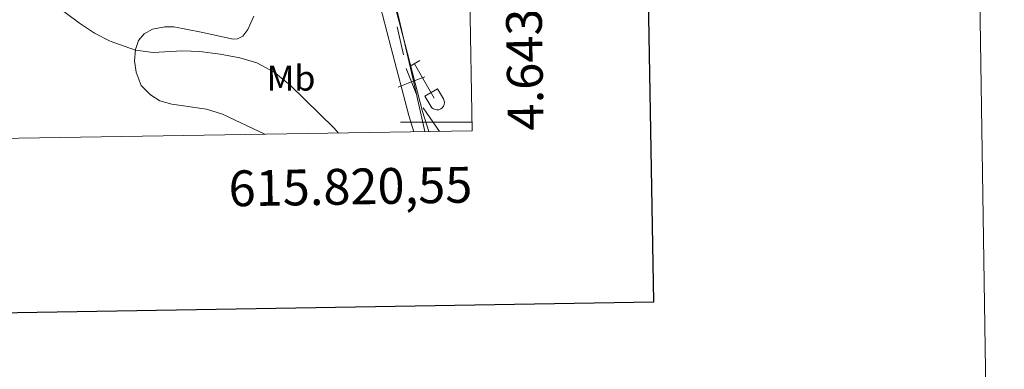
# Model space of a CAD drawing. Units: metres. Extents: x 611467 to 615969, y 643534 to 646575.
# Drawn here: x 615694 to 615969, y 643931 to 644029 of the extents above; entities that cross this region are included whole.
import ezdxf
from ezdxf.enums import TextEntityAlignment as Align

# ---------------------------------------------------------------- set-up
doc = ezdxf.new("R2010")
doc.units = ezdxf.units.M
doc.header["$MEASUREMENT"] = 0
doc.linetypes.add('DGN Style 3', pattern=[78.63609600000001, 56.16864, -22.467456])
for name, color, linetype, lineweight in [('Carátula', 7, 'Continuous', 5), ('Elementos auxiliares', 7, 'Continuous', 5), ('Entidades rústicas y varios', 7, 'Continuous', 5), ('Otros límites administrativos', 7, 'Continuous', 5), ('Relieve y altimetría', 7, 'Continuous', 5), ('Viales y ferrocarril', 7, 'Continuous', 5)]:
    doc.layers.add(name, color=color, linetype=linetype, lineweight=lineweight)
doc.styles.add('Style-Arial Narrow', font='txt')
doc.styles.add('Style-font002', font='font002.shx')

msp = doc.modelspace()

# ---------------------------------------------------------------- linework, layer by layer
at = {"layer": 'Carátula', "color": 7, "linetype": 'Continuous', "lineweight": 0}
msp.add_line((615820.51, 644000), (615800.51, 644000), dxfattribs=at)
at = {"layer": 'Carátula', "color": 7, "linetype": 'Continuous', "lineweight": 30, "flags": 128}
msp.add_lwpolyline([(612276.074, 646304.3999999999), (612316.868, 643889.753), (615871.351, 643949.804), (615830.6059999999, 646361.4510000001), (612276.074, 646304.3999999999)], dxfattribs=at)
at = {"layer": 'Carátula', "color": 7, "linetype": 'Continuous', "lineweight": 0}
msp.add_3dface([(611514.973, 643534.3400000001), (615969.3940000001, 643605.831), (615921.7320000001, 646575.4600000001), (611467.311, 646503.9680000001)], dxfattribs=at)
at = {"layer": 'Elementos auxiliares', "color": 250, "linetype": 'Continuous', "lineweight": 0}
msp.add_3dface([(612366.26, 643942.1000000001), (612329.6699999999, 646255.2000000001), (615782.8400000001, 646310.6399999999), (615820.55, 643997.54)], dxfattribs=at)
at = {"layer": 'Entidades rústicas y varios', "color": 32, "linetype": 'Continuous', "lineweight": 0}
for p, q in [((615803.1810000001, 644015.578), (615805.9430000001, 644017.1699999999)), ((615804.423, 644016.29), (615809.9480000001, 644006.7200000001)), ((615807.328, 644007.2749999999), (615810.868, 644009.315)), ((615807.328, 644007.2749999999), (615808.963, 644004.4450000002)), ((615810.868, 644009.315), (615812.5179999999, 644006.4650000001))]:
    msp.add_line(p, q, dxfattribs=at)
at = {"layer": 'Entidades rústicas y varios', "color": 250, "linetype": 'DGN Style 3', "lineweight": 0}
msp.add_polyline3d([(615807.372, 643997.328, 401.875), (615804.2209999999, 644011.05, 401.875), (615799.5410000001, 644031.429, 400.4770000000001), (615789.0800000001, 644068.0549999999, 398.23), (615775.3370000002, 644112.2660000002, 396.202), (615769.2390000002, 644127.6769999999, 395.805), (615764.9510000001, 644138.5149999999, 395.5830000000001), (615761.848, 644148.449, 395.384), (615758.544, 644159.0819999999, 395.171), (615751.9369999999, 644182.7660000002, 394.709), (615743.413, 644225.0460000001, 393.789)], dxfattribs=at)
at = {"layer": 'Entidades rústicas y varios', "color": 92, "linetype": 'Continuous', "lineweight": 0}
msp.add_polyline3d([(615759.497, 644029.5360000001, 403.713), (615757.842, 644025.8620000001, 403.9460000000001), (615756.4180000002, 644024.0160000002, 404.062), (615754.9500000001, 644023.2200000001, 404.295), (615753.706, 644023.1290000001, 404.295), (615744.815, 644025.1529999999, 404.178), (615737.1640000001, 644026.561, 404.411), (615734.628, 644026.5750000001, 404.76), (615731.1359999999, 644025.9600000001, 404.76), (615728.788, 644024.6070000001, 404.8760000000001), (615727.2649999999, 644022.7609999999, 404.8760000000001), (615726.398, 644020.2779999999, 404.992), (615726.1610000001, 644017.0850000001, 405.108), (615726.6070000001, 644013.9600000001, 405.457), (615728.0260000001, 644010.1969999999, 405.69), (615730.645, 644007.621, 405.806), (615733.246, 644005.9240000001, 406.271), (615736.6059999999, 644005.003, 406.271), (615746.233, 644003.6089999999, 406.271), (615750.7370000001, 644002.243, 406.3880000000001), (615762.6120000001, 643996.6100000001, 406.3880000000001)], dxfattribs=at)
at = {"layer": 'Entidades rústicas y varios', "color": 32, "linetype": 'Continuous', "lineweight": 0}
msp.add_arc((615810.7500037877, 644005.4402985799), 2.043241192273061, 209.1684861111111, 29.9993388888889, dxfattribs=at)
at = {"layer": 'Otros límites administrativos', "color": 250, "linetype": 'Continuous', "lineweight": 0}
for p, q in [((615801.3232423537, 644018.8260127127, 401.3054914979694), (615799.6162653409, 644026.6250010198, 400.7936215284054)), ((615811.3840000001, 643997.3929999999, 403.115), (615806.864366991, 644003.9609151236, 402.455145171627))]:
    msp.add_line(p, q, dxfattribs=at)
at = {"layer": 'Otros límites administrativos', "color": 250, "linetype": 'Continuous', "lineweight": 0, "elevation": 401.8526828411881, "flags": 128}
for points in [[(615799.8826028582, 644009.7343885314), (615803.6028158548, 644011.2040875682), (615807.3230288515, 644012.6737866052)], [(615805.0725148916, 644007.4838745715), (615803.6028158548, 644011.2040875682), (615802.133116818, 644014.924300565)]]:
    msp.add_lwpolyline(points, dxfattribs=at)
at = {"layer": 'Relieve y altimetría', "color": 30, "linetype": 'Continuous', "lineweight": 0, "elevation": 405, "flags": 128}
msp.add_lwpolyline([(615783.1699999999, 643996.94), (615782.0160000002, 643998.338), (615769.645, 644010.2930000002), (615765.223, 644013.9340000001), (615760.382, 644016.5390000001), (615755.588, 644017.946), (615750.0819999999, 644018.9520000002), (615744.4280000001, 644019.6660000001), (615739.551, 644019.888), (615731.358, 644019.4750000001), (615726.382, 644020.0580000001), (615719.3670000001, 644022.5530000001), (615714.9380000001, 644024.8740000001), (615710.7350000001, 644027.6159999999), (615699.0770000002, 644036.3630000001), (615690.3119999999, 644042.4839999999)], dxfattribs=at)
at = {"layer": 'Viales y ferrocarril', "color": 250, "linetype": 'DGN Style 3', "lineweight": 0}
msp.add_polyline3d([(615743.3300000001, 644211.5600000002, 394.0130000000001), (615745.565, 644201.8180000001, 394.336), (615754.932, 644165.344, 395.0370000000001), (615770.2039999999, 644116.6390000001, 396.012), (615781.4070000001, 644080.483, 397.2730000000001), (615787.2050000001, 644061.4340000001, 398.6260000000001), (615797.9169999999, 644020.6799999999, 401.065), (615802.8530000001, 644001.8670000001, 402.502), (615804.277, 643997.2779999999, 402.658)], dxfattribs=at)
at = {"layer": 'Viales y ferrocarril', "color": 250, "linetype": 'Continuous', "lineweight": 0}
msp.add_polyline3d([(615808.4480000001, 643997.3450000001, 402.7), (615806.7020000002, 644002.9700000001, 402.502), (615801.788, 644021.6969999999, 401.065), (615791.0560000001, 644062.5260000001, 398.6260000000001), (615785.233, 644081.6580000002, 397.2730000000001), (615774.0249999999, 644117.831, 396.012), (615758.7830000002, 644166.4410000001, 395.0370000000001), (615749.4550000001, 644202.763, 394.336), (615747.2370000001, 644212.4299999999, 394.0130000000001)], dxfattribs=at)

# ---------------------------------------------------------------- texts
at = {"layer": 'Carátula', "color": 7, "linetype": 'Continuous', "lineweight": 0, "style": 'Style-font002'}
msp.add_text('4.643.997,54', height=10.000002, rotation=90.93399870769103, dxfattribs=at).set_placement((615830.5503266415, 643997.5399936605), align=Align.TOP_LEFT)
msp.add_text('615.820,55', height=10.000002, rotation=0.9194958566827109, dxfattribs=at).set_placement((615820.5068469839, 643987.5394030502), align=Align.TOP_RIGHT)
at = {"layer": 'Entidades rústicas y varios', "color": 92, "linetype": 'Continuous', "lineweight": 0, "style": 'Style-Arial Narrow'}
msp.add_text('Mb', height=7.000002000000001, dxfattribs=at).set_placement((615769.8978623527, 644012.2860010002, 404.699), align=Align.MIDDLE_CENTER)

doc.saveas('drawing.dxf')
